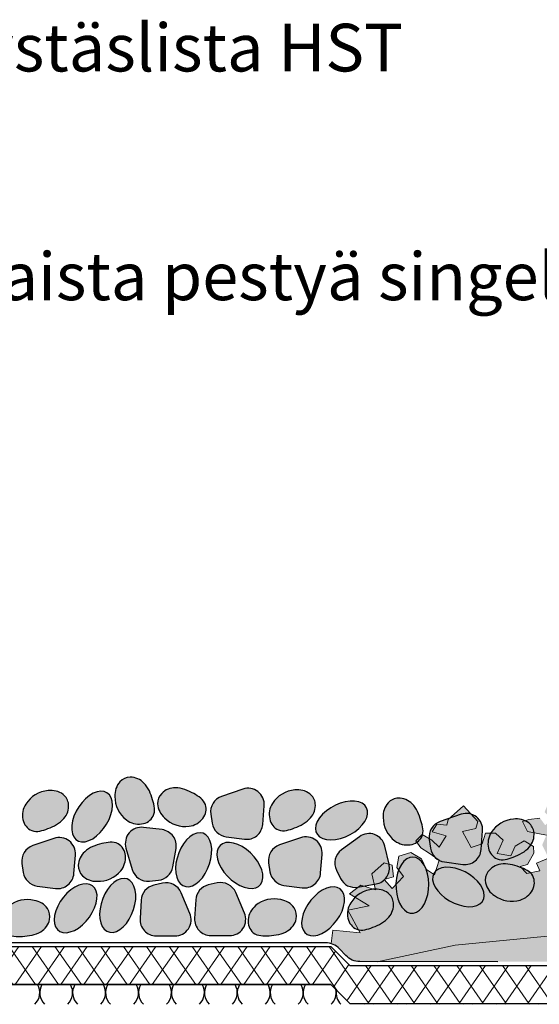
# Model space of a CAD drawing. Units: millimetres. Extents: x 0 to 1050, y 0 to 1485.
# Drawn here: x 443 to 579, y 816 to 1074 of the extents above; entities that cross this region are included whole.
import ezdxf

# ---------------------------------------------------------------- set-up
doc = ezdxf.new("R2010")
doc.units = ezdxf.units.MM
doc.header["$LTSCALE"] = 10
doc.header["$MEASUREMENT"] = 0
for name, color, linetype in [('KERABIT', 7, 'Continuous'), ('KERABIT_MAKSARUOHO', 7, 'Continuous'), ('KERABIT_SINGELI', 7, 'Continuous'), ('KERABIT_SUODATINKANGAS', 7, 'Continuous'), ('KERABIT_VTFILT', 7, 'Continuous'), ('KERABIT_XERO', 7, 'Continuous')]:
    doc.layers.add(name, color=color, linetype=linetype)
doc.styles.add('GENERATED_STYLE_1', font='arial.ttf')

# ---------------------------------------------------------------- blocks, each defined once
blk = doc.blocks.new('*X0')
at = {"layer": 'KERABIT_XERO', "linetype": 'Continuous'}
for centre, start_param, end_param in [((5344.73, -6605.89), 5.497787, 6.805251), ((5353.38, -6605.89), 2.619527, 3.926991), ((5353.38, -6605.89), 5.497787, 6.805251), ((5362.02, -6605.89), 2.619527, 3.926991), ((5362.02, -6605.89), 5.497787, 6.805251), ((5370.66, -6605.89), 2.619527, 3.926991), ((5370.66, -6605.89), 5.497787, 6.805251), ((5379.31, -6605.89), 2.619527, 3.926991), ((5379.31, -6605.89), 5.497787, 6.805251), ((5387.95, -6605.89), 2.619527, 3.926991), ((5387.95, -6605.89), 5.497787, 6.805251), ((5396.6, -6605.89), 2.619527, 3.926991), ((5396.6, -6605.89), 5.497787, 6.805251), ((5405.24, -6605.89), 2.619527, 3.926991), ((5405.24, -6605.89), 5.497787, 6.805251), ((5413.88, -6605.89), 2.619527, 3.926991), ((5413.88, -6605.89), 5.497787, 6.805251), ((5422.53, -6605.89), 2.619527, 3.926991), ((5422.53, -6605.89), 5.497787, 6.480736), ((5431.17, -6605.89), 2.977643, 3.926991), ((5431.17, -6605.89), 5.497787, 5.55568), ((5439.81, -6605.89), 3.869098, 3.926991), ((5439.81, -6605.89), 5.497787, 5.55568), ((5448.46, -6605.89), 3.869098, 3.926991), ((5448.46, -6605.89), 5.497787, 5.55568), ((5457.1, -6605.89), 3.869098, 3.926991), ((5457.1, -6605.89), 5.497787, 5.55568), ((5465.75, -6605.89), 3.869098, 3.926991), ((5465.75, -6605.89), 5.497787, 5.55568), ((5474.39, -6605.89), 3.869098, 3.926991), ((5474.39, -6605.89), 5.497787, 5.55568), ((5483.03, -6605.89), 3.869098, 3.926991)]:
    blk.add_ellipse(centre, major_axis=(4.32, 0), ratio=0.994159, start_param=start_param, end_param=end_param, dxfattribs=at)

msp = doc.modelspace()

# ---------------------------------------------------------------- hatches: boundary and pattern name
at = {"layer": 'KERABIT_MAKSARUOHO', "linetype": 'Continuous', "lineweight": 0, "true_color": 0x8da352}
msp.add_hatch(color=65, dxfattribs=at).paths.add_polyline_path([(524.71, 835.5), (524.28, 831.98, -0.131178), (526.48, 830.62), (528.16, 828.84, 0.205605), (531.78, 827.26), (536.38, 827.25), (556.8, 831.62), (593.05, 834.97), (596.31, 834.06), (598.3, 830.37), (598.72, 833.13), (601.54, 835.96), (605.56, 836.35), (607.58, 834.78), (608.62, 829.39), (609.42, 831.96), (610.93, 835.41), (615.27, 837.02), (619.56, 834.54), (620.5, 830.44), (621.4, 834.55), (624.04, 838.96), (627.15, 837.08), (628.25, 830.27), (628.43, 836.18), (629.78, 837.67), (633.03, 834.79), (635.03, 829.26), (635.07, 832.36), (637.27, 836.69), (640.26, 836.81), (642.93, 834.86), (645.17, 831.84), (644.83, 834.29), (645.55, 839.13), (648.25, 835.48), (649.38, 829.79), (649.57, 833.87), (652, 839.72), (654.54, 838.77), (656.04, 828.94), (656.74, 839.29), (659.16, 840.35), (660.97, 833.57), (660.56, 839.29), (660.82, 842.92), (663.48, 841.82), (665.03, 839.89), (666.33, 830.65), (666.8, 842.31), (669.03, 843.96), (671.07, 840.09), (672.12, 838.95), (673.12, 829.23), (673.84, 841.64), (676.83, 843.07), (678, 841.59), (680.37, 828.47), (680.98, 839.36), (682.07, 835.73), (683.33, 841.45), (687.67, 839.17), (688.71, 832.5), (689.27, 838.93), (691.25, 842.7), (692.99, 842.04), (695.67, 830.07), (695.48, 839.63), (696.58, 847), (700.42, 842.76), (702.04, 829.12), (702.04, 846.79), (704.26, 842.59), (705.38, 835.09), (706.81, 844.65), (709.17, 848.16), (711.13, 843.6), (711.78, 830.27), (713.72, 843.21), (714.67, 845.05), (714.67, 869.03), (712.82, 870.12), (713.64, 873.92), (711.97, 876.14), (714.61, 876.26), (714.67, 876.61), (714.67, 879.1), (714.31, 880.15), (712.75, 879.77), (711.66, 878.78), (709.62, 879.81), (711, 882.14), (709.78, 883.78), (707.76, 884.69), (706.25, 883.48), (705.47, 880.46), (702, 880.68), (699.95, 882.86), (697.51, 881.93), (697.61, 879.01), (699.88, 877.11), (702.78, 877.33), (702.7, 874.77), (699.02, 874.72), (698.19, 872.07), (698.84, 870.87), (702.04, 870.74), (703.97, 872.76), (704.47, 869.63), (703.04, 867.68), (698.74, 869.58), (697, 868.1), (695.25, 869.93), (696.32, 872.74), (695.01, 875.13), (692.97, 875.14), (691.34, 872.78), (689.68, 876.02), (691.48, 878.02), (688.96, 879.88), (685.81, 879.63), (683.42, 877.18), (684.59, 874.9), (686.69, 874.39), (685.25, 872.56), (682.73, 874.42), (680.99, 874.09), (679.29, 872.35), (678.79, 870.13), (680.96, 868.98), (683.28, 866.71), (679.42, 868.03), (679.97, 865.55), (677.62, 864.74), (674.95, 863.17), (675.87, 861.63), (674.08, 859.76), (672.2, 863.21), (674.45, 867.33), (670.08, 870.11), (670, 867.72), (665.49, 868.64), (666.95, 871.76), (669.95, 874.32), (667.43, 876.95), (664.27, 874.19), (663.55, 870.98), (660.35, 871.7), (660.09, 873.87), (662.04, 875.94), (660.96, 877.28), (657.16, 879.91), (654.05, 876.82), (653.78, 872.93), (657.06, 870.02), (655.74, 867.29), (653.85, 866.15), (654.22, 863.07), (656.8, 863.01), (655.29, 860.26), (651.71, 862.59), (652.86, 865.3), (651.6, 868.08), (648.28, 868.23), (645.99, 865.94), (645.43, 862.94), (643.63, 861.07), (641.57, 864.49), (643.66, 866.95), (645.46, 868.81), (646.31, 870.94), (644.32, 872.17), (642.19, 870.07), (640.8, 867.89), (638.3, 870.34), (641.57, 872.2), (639.9, 873.84), (637.43, 872.99), (636.72, 874.38), (632.01, 876.9), (629.29, 872.02), (630.23, 870.29), (633.89, 870.37), (632.6, 865.81), (629.64, 866), (628.05, 868.57), (625.56, 867.9), (623.99, 865.69), (626.37, 862.67), (623.06, 861.18), (621.33, 863.36), (618.68, 864.2), (616.63, 862.17), (616.97, 860.43), (619.31, 857.9), (621.35, 857.89), (620.08, 855.7), (617.39, 855.57), (616.86, 857.46), (614.37, 857.69), (614.32, 860.24), (610.89, 858.04), (612.6, 860.8), (614.45, 862.42), (613.44, 864.47), (611.37, 865.75), (609.6, 865.66), (607.59, 863.26), (605.76, 864.69), (607.68, 865.69), (608.27, 868.18), (605.38, 870), (602.25, 869.5), (600.25, 867.09), (602.47, 865.57), (601.62, 862.03), (599.48, 863.94), (597.5, 863.45), (596.79, 860.82), (598.49, 858.34), (597.22, 856.15), (595.19, 857.18), (591.45, 854.31), (589.61, 855.88), (589.36, 859.03), (591.7, 857.53), (594.79, 858.41), (595.14, 859.72), (593.71, 862.1), (590.11, 861.29), (589.43, 863.76), (592.3, 864.23), (594.06, 866.61), (593.46, 869.47), (590.87, 869.79), (589.4, 867.2), (586.08, 866.16), (584.6, 868.92), (582.85, 869.73), (581.1, 868.37), (580.31, 866.49), (582.2, 864.55), (580.46, 863.07), (579.09, 864.94), (576.2, 864.59), (574.48, 864.01), (575.82, 861.36), (580.78, 860.43), (579.68, 857.87), (581.37, 854.38), (578.21, 853.11), (579.1, 851.05), (575.61, 850.37), (573.86, 852.2), (575.84, 852.7), (577.52, 855.7), (577.43, 857.48), (574.96, 858.97), (572.58, 857.52), (571.42, 854.99), (567.85, 855.66), (569.45, 859.16), (567.4, 860.93), (564.82, 860.99), (563.88, 858.13), (561.05, 857.24), (558.72, 861.36), (562.3, 862.16), (562.81, 864.05), (559.01, 868.16), (555.03, 864.59), (554.66, 863.08), (552.06, 863.32), (550.83, 861.34), (554.44, 860.3), (552.6, 857.33), (550.73, 859.12), (548.16, 860.65), (546.53, 858.98), (547.85, 857.12), (550.04, 855.73), (552.65, 853.84), (551.45, 850.03), (549.27, 851.42), (548.02, 854.21), (545.24, 855.89), (542.05, 854.96), (541.49, 851.96), (543.25, 849.6), (540.31, 846.49), (538.2, 848.81), (540.69, 849.48), (540.32, 852.55), (538.22, 853.22), (534.92, 850.33), (535.88, 846.06), (532.09, 847.33), (529.14, 845.08), (534.3, 841.86), (528.65, 840.74), (531.9, 834.86)])
at = {"layer": 'KERABIT_MAKSARUOHO', "linetype": 'Continuous', "lineweight": 0, "true_color": 0xa88e7a}
msp.add_hatch(color=252, dxfattribs=at).paths.add_polyline_path([(556.8, 831.62), (536.38, 827.25), (714.53, 827.25), (714.67, 828.17), (714.67, 851.79), (713.72, 843.21), (711.78, 830.27), (711.13, 843.6), (709.17, 848.16), (706.81, 844.65), (705.38, 835.09), (704.26, 842.59), (702.04, 846.79), (702.04, 829.12), (700.42, 842.76), (696.58, 847), (695.48, 839.63), (695.67, 830.07), (692.99, 842.04), (691.25, 842.7), (689.27, 838.93), (688.71, 832.5), (687.67, 839.17), (683.33, 841.45), (682.07, 835.73), (680.98, 839.36), (680.37, 828.47), (678, 841.59), (676.83, 843.07), (673.84, 841.64), (673.12, 829.23), (672.12, 838.95), (671.07, 840.09), (669.03, 843.96), (666.8, 842.31), (666.33, 830.65), (665.03, 839.89), (663.48, 841.82), (660.82, 842.92), (660.56, 839.29), (660.97, 833.57), (659.16, 840.35), (656.74, 839.29), (656.04, 828.94), (654.54, 838.77), (652, 839.72), (649.57, 833.87), (649.38, 829.79), (648.25, 835.48), (645.55, 839.13), (644.83, 834.29), (645.17, 831.84), (642.93, 834.86), (640.26, 836.81), (637.27, 836.69), (635.07, 832.36), (635.03, 829.26), (633.03, 834.79), (629.78, 837.67), (628.43, 836.18), (628.25, 830.27), (627.15, 837.08), (624.04, 838.96), (621.4, 834.55), (620.5, 830.44), (619.56, 834.54), (615.27, 837.02), (610.93, 835.41), (609.42, 831.96), (608.62, 829.39), (607.58, 834.78), (605.56, 836.35), (601.54, 835.96), (598.72, 833.13), (598.3, 830.37), (596.31, 834.06), (593.05, 834.97)])
at = {"layer": 'KERABIT_SINGELI', "linetype": 'Continuous', "lineweight": 0}
for points in [[(470.54, 864.44, 0.197139), (474.53, 863.39, 0.246848), (477.59, 865.45, 0.136524), (477.91, 867.53, 0.048071), (477.43, 869.68, 0.040153), (476.56, 872.06, 0.086565), (475.15, 874.11, 0.205934), (471.53, 875.65, 0.194162), (468.84, 874.46, 0.19731), (467.52, 870.6, 0.236697)], [(452.21, 863.22, 0.086565), (454.13, 864.81, 0.205934), (455.36, 868.54, 0.194162), (453.95, 871.12, 0.19731), (449.99, 872.11, 0.236697), (444.11, 868.58, 0.197139), (443.39, 864.51, 0.246848), (445.71, 861.64, 0.136524), (447.8, 861.5, 0.048071), (449.91, 862.15, 0.040153)], [(466.46, 865.83), (466.76, 867.08), (466.87, 868.26), (466.78, 869.34), (466.51, 870.27), (466.06, 871.02), (465.44, 871.57), (464.68, 871.89), (463.8, 871.98), (462.84, 871.82), (461.84, 871.43), (460.82, 870.82), (459.83, 870.01), (458.89, 869.03), (458.06, 867.91), (457.34, 866.71), (456.78, 865.45), (456.39, 864.19), (456.18, 862.97), (456.17, 861.83), (456.35, 860.82), (456.71, 859.98), (457.25, 859.33), (457.94, 858.89), (458.76, 858.69), (459.68, 858.72), (460.67, 859), (461.69, 859.5), (462.7, 860.22), (463.67, 861.12), (464.56, 862.17), (465.34, 863.33), (465.98, 864.57)], [(487.02, 862.77, 0.197139), (490.59, 864.84, 0.246848), (491.3, 868.46, 0.136524), (490.05, 870.15, 0.048071), (488.2, 871.34, 0.040153), (485.89, 872.41, 0.086565), (483.45, 872.86, 0.205934), (479.8, 871.39, 0.194162), (478.74, 868.65, 0.19731), (480.53, 864.99, 0.236697)], [(501.53, 859.38, 0.429564), (506.34, 863.27), (506.72, 868.15, 0.53921), (501.09, 872.51), (495.54, 870.62, 0.363202), (492.7, 865.94), (493.06, 863.59, 0.333786), (496.71, 860.01)], [(516.96, 863.4, 0.086565), (518.89, 864.98, 0.205934), (520.12, 868.72, 0.194162), (518.71, 871.29, 0.19731), (514.75, 872.29, 0.236697), (508.87, 868.76, 0.197139), (508.15, 864.69, 0.246848), (510.46, 861.82, 0.136524), (512.56, 861.68, 0.048071), (514.66, 862.33, 0.040153)], [(530.47, 861.35), (531.53, 862.19), (532.43, 863.11), (533.13, 864.06), (533.61, 865.03), (533.86, 865.97), (533.85, 866.85), (533.6, 867.64), (533.12, 868.3), (532.41, 868.82), (531.51, 869.18), (530.44, 869.36), (529.25, 869.36), (527.98, 869.17), (526.68, 868.81), (525.39, 868.29), (524.16, 867.62), (523.03, 866.83), (522.05, 865.95), (521.24, 865.01), (520.65, 864.04), (520.28, 863.08), (520.16, 862.17), (520.29, 861.33), (520.66, 860.6), (521.26, 860.01), (522.07, 859.56), (523.06, 859.29), (524.19, 859.2), (525.42, 859.3), (526.71, 859.57), (528.02, 860.02), (529.28, 860.62)], [(541.03, 858.93, 0.197139), (545.03, 857.92, 0.246848), (548.06, 860.02, 0.136524), (548.36, 862.09, 0.048071), (547.86, 864.24, 0.040153), (546.96, 866.61, 0.086565), (545.53, 868.65, 0.205934), (541.89, 870.15, 0.194162), (539.22, 868.93, 0.19731), (537.94, 865.06, 0.236697)], [(552.86, 864.01, 0.363202), (550.02, 859.34), (550.38, 856.99, 0.333786), (554.04, 853.41), (558.85, 852.77, 0.429564), (563.66, 856.66), (564.04, 861.54, 0.53921), (558.42, 865.91)], [(566.29, 861.13, 0.197139), (565.57, 857.06, 0.246848), (567.88, 854.19, 0.136524), (569.98, 854.05, 0.048071), (572.08, 854.7, 0.040153), (574.38, 855.77, 0.086565), (576.31, 857.35, 0.205934), (577.54, 861.09, 0.194162), (576.13, 863.67, 0.19731), (572.17, 864.66, 0.236697)], [(475.05, 862.49, 0.53921), (470.42, 857.07), (472.06, 851.43, 0.363202), (476.6, 848.38), (478.96, 848.63, 0.333786), (482.71, 852.12), (483.57, 856.9, 0.429564), (479.9, 861.88)], [(492.36, 852.88), (492.72, 854.23), (492.91, 855.56), (492.94, 856.85), (492.79, 858.03), (492.47, 859.06), (492, 859.91), (491.4, 860.54), (490.67, 860.94), (489.86, 861.09), (488.99, 860.98), (488.09, 860.62), (487.19, 860.02), (486.33, 859.2), (485.54, 858.2), (484.84, 857.04), (484.26, 855.77), (483.83, 854.44), (483.55, 853.09), (483.44, 851.77), (483.51, 850.54), (483.74, 849.42), (484.13, 848.48), (484.67, 847.73), (485.34, 847.21), (486.11, 846.94), (486.96, 846.92), (487.85, 847.15), (488.75, 847.64), (489.63, 848.35), (490.47, 849.27), (491.22, 850.35), (491.85, 851.57)], [(526.96, 856.55, 0.363202), (525.66, 851.24), (526.71, 849.11, 0.333786), (531.28, 846.79), (536.06, 847.64, 0.429564), (539.47, 852.79), (538.37, 857.56, 0.53921), (531.69, 860.03)], [(457.14, 855.23, 0.53921), (451.52, 859.6), (445.96, 857.7, 0.363202), (443.12, 853.02), (443.48, 850.67, 0.333786), (447.14, 847.09), (451.95, 846.46, 0.429564), (456.76, 850.35)], [(469.07, 851.11, 0.197139), (470.28, 855.06, 0.246848), (468.34, 858.2, 0.136524), (466.28, 858.59, 0.048071), (464.11, 858.21, 0.040153), (461.7, 857.43, 0.086565), (459.59, 856.1, 0.205934), (457.91, 852.54, 0.194162), (458.99, 849.81, 0.19731), (462.8, 848.33, 0.236697)], [(503.13, 855.78), (502.07, 856.68), (500.94, 857.43), (499.8, 858), (498.67, 858.37), (497.6, 858.53), (496.63, 858.47), (495.8, 858.2), (495.13, 857.72), (494.64, 857.05), (494.37, 856.21), (494.31, 855.24), (494.46, 854.17), (494.83, 853.04), (495.4, 851.9), (496.15, 850.77), (497.05, 849.7), (498.06, 848.74), (499.16, 847.91), (500.31, 847.25), (501.45, 846.77), (502.55, 846.51), (503.58, 846.46), (504.48, 846.62), (505.24, 847), (505.82, 847.58), (506.2, 848.34), (506.37, 849.24), (506.32, 850.27), (506.06, 851.37), (505.58, 852.52), (504.92, 853.66), (504.1, 854.76)], [(521.9, 855.4, 0.53921), (516.27, 859.77), (510.71, 857.88, 0.363202), (507.88, 853.2), (508.23, 850.85, 0.333786), (511.89, 847.27), (516.71, 846.63, 0.429564), (521.51, 850.53)], [(549.81, 848.99), (549.57, 850.32), (549.18, 851.54), (548.67, 852.61), (548.04, 853.49), (547.33, 854.15), (546.55, 854.56), (545.74, 854.71), (544.92, 854.59), (544.13, 854.21), (543.39, 853.58), (542.73, 852.72), (542.17, 851.67), (541.74, 850.47), (541.45, 849.15), (541.3, 847.76), (541.31, 846.36), (541.48, 844.99), (541.8, 843.71), (542.25, 842.56), (542.82, 841.58), (543.5, 840.81), (544.25, 840.27), (545.05, 839.99), (545.86, 839.97), (546.67, 840.22), (547.44, 840.73), (548.14, 841.48), (548.76, 842.43), (549.25, 843.57), (549.62, 844.84), (549.84, 846.19), (549.9, 847.6)], [(573.92, 843.43, 0.197139), (577.11, 846.05, 0.246848), (577.23, 849.73, 0.136524), (575.73, 851.2, 0.048071), (573.71, 852.08, 0.040153), (571.27, 852.77, 0.086565), (568.78, 852.82, 0.205934), (565.41, 850.79, 0.194162), (564.8, 847.92, 0.19731), (567.16, 844.58, 0.236697)], [(558.15, 851.35), (556.86, 851.75), (555.6, 851.97), (554.41, 852), (553.34, 851.85), (552.43, 851.52), (551.71, 851.02), (551.2, 850.37), (550.93, 849.59), (550.9, 848.71), (551.12, 847.76), (551.57, 846.78), (552.25, 845.8), (553.12, 844.86), (554.16, 844), (555.32, 843.23), (556.57, 842.6), (557.86, 842.12), (559.15, 841.81), (560.38, 841.68), (561.51, 841.74), (562.51, 841.98), (563.33, 842.4), (563.95, 842.98), (564.34, 843.7), (564.49, 844.53), (564.39, 845.45), (564.05, 846.41), (563.48, 847.4), (562.71, 848.36), (561.75, 849.27), (560.64, 850.09), (559.43, 850.79)], [(461.59, 840.12), (462.18, 841.34), (462.59, 842.56), (462.8, 843.72), (462.82, 844.8), (462.63, 845.76), (462.24, 846.55), (461.68, 847.15), (460.95, 847.53), (460.08, 847.69), (459.11, 847.62), (458.08, 847.32), (457.01, 846.8), (455.95, 846.08), (454.93, 845.19), (454, 844.16), (453.18, 843.02), (452.51, 841.82), (452, 840.59), (451.69, 839.4), (451.58, 838.27), (451.66, 837.25), (451.95, 836.37), (452.43, 835.67), (453.08, 835.18), (453.88, 834.9), (454.8, 834.86), (455.81, 835.04), (456.87, 835.46), (457.94, 836.08), (458.98, 836.89), (459.96, 837.86), (460.84, 838.95)], [(472.97, 843.58), (472.99, 844.86), (472.85, 846.04), (472.53, 847.08), (472.06, 847.93), (471.46, 848.56), (470.73, 848.96), (469.92, 849.11), (469.05, 849), (468.15, 848.64), (467.25, 848.04), (466.39, 847.22), (465.59, 846.21), (464.9, 845.06), (464.32, 843.79), (463.89, 842.45), (463.61, 841.1), (463.5, 839.79), (463.56, 838.55), (463.8, 837.44), (464.19, 836.5), (464.73, 835.75), (465.4, 835.23), (466.17, 834.95), (467.02, 834.93), (467.91, 835.17), (468.81, 835.65), (469.69, 836.37), (470.52, 837.28), (471.27, 838.37), (471.91, 839.59), (472.42, 840.9), (472.78, 842.24)], [(474.12, 838.54, 0.429564), (478.35, 834.03), (483.24, 834, 0.53921), (487.19, 839.93), (484.9, 845.33, 0.363202), (480.03, 847.83), (477.72, 847.3, 0.333786), (474.41, 843.39)], [(499.23, 845.41, 0.363202), (494.36, 847.9), (492.04, 847.37, 0.333786), (488.73, 843.47), (488.45, 838.62, 0.429564), (492.68, 834.11), (497.57, 834.08, 0.53921), (501.52, 840)], [(527.54, 841.75), (527.76, 842.92), (527.77, 844), (527.58, 844.95), (527.19, 845.74), (526.63, 846.34), (525.9, 846.73), (525.03, 846.89), (524.06, 846.82), (523.03, 846.52), (521.96, 846), (520.9, 845.28), (519.88, 844.39), (518.95, 843.35), (518.13, 842.21), (517.46, 841.01), (516.96, 839.79), (516.64, 838.59), (516.53, 837.46), (516.62, 836.44), (516.9, 835.57), (517.38, 834.87), (518.03, 834.37), (518.84, 834.1), (519.76, 834.05), (520.76, 834.24), (521.82, 834.65), (522.89, 835.27), (523.93, 836.08), (524.91, 837.05), (525.79, 838.14), (526.54, 839.32), (527.13, 840.54)], [(529.41, 842.7, 0.197139), (528.69, 838.64, 0.246848), (531.01, 835.76, 0.136524), (533.1, 835.62, 0.048071), (535.21, 836.27, 0.040153), (537.51, 837.34, 0.086565), (539.43, 838.93, 0.205934), (540.66, 842.66, 0.194162), (539.25, 845.24, 0.19731), (535.29, 846.23, 0.236697)], [(439.68, 841.78, 0.197139), (437.76, 838.12, 0.246848), (439.08, 834.68, 0.136524), (441.03, 833.91, 0.048071), (443.24, 833.89, 0.040153), (445.76, 834.2, 0.086565), (448.07, 835.12, 0.205934), (450.38, 838.3, 0.194162), (449.83, 841.19, 0.19731), (446.36, 843.34, 0.236697)], [(515.14, 838.48, 0.194162), (514.58, 841.37, 0.19731), (511.11, 843.52, 0.236697), (504.44, 841.95, 0.197139), (502.51, 838.3, 0.246848), (503.84, 834.85, 0.136524), (505.79, 834.08, 0.048071), (508, 834.06, 0.040153), (510.51, 834.38, 0.086565), (512.83, 835.3, 0.205934)]]:
    msp.add_hatch(color=254, dxfattribs=at).paths.add_polyline_path(points)
at = {"layer": 'KERABIT_VTFILT', "linetype": 'Continuous', "lineweight": 0}
h = msp.add_hatch(dxfattribs=at)
h.set_pattern_fill('ERISTE', color=252, style=0, pattern_type=2)
h.set_pattern_definition([(124.715, (267.027, 820.796), (1.5, 6.49519), []), (235.285, (267.027, 820.796), (-1.5, 6.49519), [])])
h.paths.add_polyline_path([(216.89, 831.25), (216.89, 821.25), (373.22, 821.25), (524.19, 821.25), (529.19, 816.25), (913.67, 816.25), (913.67, 826.25), (529.19, 826.25), (524.19, 831.25)])

# ---------------------------------------------------------------- linework, layer by layer
at = {"layer": 'KERABIT_MAKSARUOHO', "color": 65, "linetype": 'Continuous', "lineweight": 13, "flags": 128}
for points in [[(581.37, 854.38), (578.21, 853.11), (579.1, 851.05), (575.61, 850.37), (573.86, 852.2), (575.84, 852.7), (577.52, 855.7), (577.43, 857.48), (574.96, 858.97), (572.58, 857.52), (571.42, 854.99), (567.85, 855.66), (569.45, 859.16), (567.4, 860.93), (564.82, 860.99), (563.88, 858.13), (561.05, 857.24), (558.72, 861.36), (562.3, 862.16), (562.81, 864.05), (559.01, 868.16), (555.03, 864.59), (554.66, 863.08), (552.06, 863.32), (550.83, 861.34), (554.44, 860.3), (552.6, 857.33), (550.73, 859.12), (548.16, 860.65), (546.53, 858.98), (547.85, 857.12), (550.04, 855.73), (552.65, 853.84), (551.45, 850.03), (549.27, 851.42), (548.02, 854.21), (545.24, 855.89), (542.05, 854.96), (541.49, 851.96), (543.25, 849.6), (540.31, 846.49), (538.2, 848.81), (540.69, 849.48), (540.32, 852.55), (538.22, 853.22), (534.92, 850.33), (535.88, 846.06), (532.09, 847.33), (529.14, 845.08), (534.3, 841.86), (528.65, 840.74), (531.9, 834.86), (524.71, 835.5), (524.28, 831.98)], [(579.09, 864.94), (576.2, 864.59), (574.48, 864.01), (575.82, 861.36), (580.78, 860.43)], [(583.76, 834.24), (556.8, 831.62), (536.38, 827.25)]]:
    msp.add_lwpolyline(points, dxfattribs=at)
at = {"layer": 'KERABIT_SINGELI', "linetype": 'Continuous', "flags": 128}
for points in [[(467.52, 870.6, 0.236697), (470.54, 864.44, 0.197139), (474.53, 863.39, 0.246848), (477.59, 865.45, 0.136524), (477.91, 867.53, 0.048071), (477.43, 869.68, 0.040153), (476.56, 872.06, 0.086565), (475.15, 874.11, 0.205934), (471.53, 875.65, 0.194162), (468.84, 874.46, 0.19731)], [(449.99, 872.11, 0.236697), (444.11, 868.58, 0.197139), (443.39, 864.51, 0.246848), (445.71, 861.64, 0.136524), (447.8, 861.5, 0.048071), (449.91, 862.15, 0.040153), (452.21, 863.22, 0.086565), (454.13, 864.81, 0.205934), (455.36, 868.54, 0.194162), (453.95, 871.12, 0.19731)], [(480.53, 864.99, 0.236697), (487.02, 862.77, 0.197139), (490.59, 864.84, 0.246848), (491.3, 868.46, 0.136524), (490.05, 870.15, 0.048071), (488.2, 871.34, 0.040153), (485.89, 872.41, 0.086565), (483.45, 872.86, 0.205934), (479.8, 871.39, 0.194162), (478.74, 868.65, 0.19731)], [(506.34, 863.27), (506.72, 868.15, 0.53921), (501.09, 872.51), (495.54, 870.62, 0.363202), (492.7, 865.94), (493.06, 863.59, 0.333786), (496.71, 860.01), (501.53, 859.38, 0.429564)], [(514.75, 872.29, 0.236697), (508.87, 868.76, 0.197139), (508.15, 864.69, 0.246848), (510.46, 861.82, 0.136524), (512.56, 861.68, 0.048071), (514.66, 862.33, 0.040153), (516.96, 863.4, 0.086565), (518.89, 864.98, 0.205934), (520.12, 868.72, 0.194162), (518.71, 871.29, 0.19731)], [(537.94, 865.06, 0.236697), (541.03, 858.93, 0.197139), (545.03, 857.92, 0.246848), (548.06, 860.02, 0.136524), (548.36, 862.09, 0.048071), (547.86, 864.24, 0.040153), (546.96, 866.61, 0.086565), (545.53, 868.65, 0.205934), (541.89, 870.15, 0.194162), (539.22, 868.93, 0.19731)], [(563.66, 856.66), (564.04, 861.54, 0.53921), (558.42, 865.91), (552.86, 864.01, 0.363202), (550.02, 859.34), (550.38, 856.99, 0.333786), (554.04, 853.41), (558.85, 852.77, 0.429564)], [(572.17, 864.66, 0.236697), (566.29, 861.13, 0.197139), (565.57, 857.06, 0.246848), (567.88, 854.19, 0.136524), (569.98, 854.05, 0.048071), (572.08, 854.7, 0.040153), (574.38, 855.77, 0.086565), (576.31, 857.35, 0.205934), (577.54, 861.09, 0.194162), (576.13, 863.67, 0.19731)], [(482.71, 852.12), (483.57, 856.9, 0.429564), (479.9, 861.88), (475.05, 862.49, 0.53921), (470.42, 857.07), (472.06, 851.43, 0.363202), (476.6, 848.38), (478.96, 848.63, 0.333786)], [(531.28, 846.79), (536.06, 847.64, 0.429564), (539.47, 852.79), (538.37, 857.56, 0.53921), (531.69, 860.03), (526.96, 856.55, 0.363202), (525.66, 851.24), (526.71, 849.11, 0.333786)], [(456.76, 850.35), (457.14, 855.23, 0.53921), (451.52, 859.6), (445.96, 857.7, 0.363202), (443.12, 853.02), (443.48, 850.67, 0.333786), (447.14, 847.09), (451.95, 846.46, 0.429564)], [(462.8, 848.33, 0.236697), (469.07, 851.11, 0.197139), (470.28, 855.06, 0.246848), (468.34, 858.2, 0.136524), (466.28, 858.59, 0.048071), (464.11, 858.21, 0.040153), (461.7, 857.43, 0.086565), (459.59, 856.1, 0.205934), (457.91, 852.54, 0.194162), (458.99, 849.81, 0.19731)], [(521.51, 850.53), (521.9, 855.4, 0.53921), (516.27, 859.77), (510.71, 857.88, 0.363202), (507.88, 853.2), (508.23, 850.85, 0.333786), (511.89, 847.27), (516.71, 846.63, 0.429564)], [(567.16, 844.58, 0.236697), (573.92, 843.43, 0.197139), (577.11, 846.05, 0.246848), (577.23, 849.73, 0.136524), (575.73, 851.2, 0.048071), (573.71, 852.08, 0.040153), (571.27, 852.77, 0.086565), (568.78, 852.82, 0.205934), (565.41, 850.79, 0.194162), (564.8, 847.92, 0.19731)], [(487.19, 839.93), (484.9, 845.33, 0.363202), (480.03, 847.83), (477.72, 847.3, 0.333786), (474.41, 843.39), (474.12, 838.54, 0.429564), (478.35, 834.03), (483.24, 834, 0.53921)], [(488.73, 843.47), (488.45, 838.62, 0.429564), (492.68, 834.11), (497.57, 834.08, 0.53921), (501.52, 840), (499.23, 845.41, 0.363202), (494.36, 847.9), (492.04, 847.37, 0.333786)], [(535.29, 846.23, 0.236697), (529.41, 842.7, 0.197139), (528.69, 838.64, 0.246848), (531.01, 835.76, 0.136524), (533.1, 835.62, 0.048071), (535.21, 836.27, 0.040153), (537.51, 837.34, 0.086565), (539.43, 838.93, 0.205934), (540.66, 842.66, 0.194162), (539.25, 845.24, 0.19731)], [(446.36, 843.34, 0.236697), (439.68, 841.78, 0.197139), (437.76, 838.12, 0.246848), (439.08, 834.68, 0.136524), (441.03, 833.91, 0.048071), (443.24, 833.89, 0.040153), (445.76, 834.2, 0.086565), (448.07, 835.12, 0.205934), (450.38, 838.3, 0.194162), (449.83, 841.19, 0.19731)], [(511.11, 843.52, 0.236697), (504.44, 841.95, 0.197139), (502.51, 838.3, 0.246848), (503.84, 834.85, 0.136524), (505.79, 834.08, 0.048071), (508, 834.06, 0.040153), (510.51, 834.38, 0.086565), (512.83, 835.3, 0.205934), (515.14, 838.48, 0.194162), (514.58, 841.37, 0.19731)]]:
    msp.add_lwpolyline(points, format="xyb", close=True, dxfattribs=at)
for points in [[(464.56, 862.17), (465.34, 863.33), (465.98, 864.57), (466.46, 865.83), (466.76, 867.08), (466.87, 868.26), (466.78, 869.34), (466.51, 870.27), (466.06, 871.02), (465.44, 871.57), (464.68, 871.89), (463.8, 871.98), (462.84, 871.82), (461.84, 871.43), (460.82, 870.82), (459.83, 870.01), (458.89, 869.03), (458.06, 867.91), (457.34, 866.71), (456.78, 865.45), (456.39, 864.19), (456.18, 862.97), (456.17, 861.83), (456.35, 860.82), (456.71, 859.98), (457.25, 859.33), (457.94, 858.89), (458.76, 858.69), (459.68, 858.72), (460.67, 859), (461.69, 859.5), (462.7, 860.22), (463.67, 861.12)], [(528.02, 860.02), (529.28, 860.62), (530.47, 861.35), (531.53, 862.19), (532.43, 863.11), (533.13, 864.06), (533.61, 865.03), (533.86, 865.97), (533.85, 866.85), (533.6, 867.64), (533.12, 868.3), (532.41, 868.82), (531.51, 869.18), (530.44, 869.36), (529.25, 869.36), (527.98, 869.17), (526.68, 868.81), (525.39, 868.29), (524.16, 867.62), (523.03, 866.83), (522.05, 865.95), (521.24, 865.01), (520.65, 864.04), (520.28, 863.08), (520.16, 862.17), (520.29, 861.33), (520.66, 860.6), (521.26, 860.01), (522.07, 859.56), (523.06, 859.29), (524.19, 859.2), (525.42, 859.3), (526.71, 859.57)], [(491.85, 851.57), (492.36, 852.88), (492.72, 854.23), (492.91, 855.56), (492.94, 856.85), (492.79, 858.03), (492.47, 859.06), (492, 859.91), (491.4, 860.54), (490.67, 860.94), (489.86, 861.09), (488.99, 860.98), (488.09, 860.62), (487.19, 860.02), (486.33, 859.2), (485.54, 858.2), (484.84, 857.04), (484.26, 855.77), (483.83, 854.44), (483.55, 853.09), (483.44, 851.77), (483.51, 850.54), (483.74, 849.42), (484.13, 848.48), (484.67, 847.73), (485.34, 847.21), (486.11, 846.94), (486.96, 846.92), (487.85, 847.15), (488.75, 847.64), (489.63, 848.35), (490.47, 849.27), (491.22, 850.35)], [(504.1, 854.76), (503.13, 855.78), (502.07, 856.68), (500.94, 857.43), (499.8, 858), (498.67, 858.37), (497.6, 858.53), (496.63, 858.47), (495.8, 858.2), (495.13, 857.72), (494.64, 857.05), (494.37, 856.21), (494.31, 855.24), (494.46, 854.17), (494.83, 853.04), (495.4, 851.9), (496.15, 850.77), (497.05, 849.7), (498.06, 848.74), (499.16, 847.91), (500.31, 847.25), (501.45, 846.77), (502.55, 846.51), (503.58, 846.46), (504.48, 846.62), (505.24, 847), (505.82, 847.58), (506.2, 848.34), (506.37, 849.24), (506.32, 850.27), (506.06, 851.37), (505.58, 852.52), (504.92, 853.66)], [(549.84, 846.19), (549.9, 847.6), (549.81, 848.99), (549.57, 850.32), (549.18, 851.54), (548.67, 852.61), (548.04, 853.49), (547.33, 854.15), (546.55, 854.56), (545.74, 854.71), (544.92, 854.59), (544.13, 854.21), (543.39, 853.58), (542.73, 852.72), (542.17, 851.67), (541.74, 850.47), (541.45, 849.15), (541.3, 847.76), (541.31, 846.36), (541.48, 844.99), (541.8, 843.71), (542.25, 842.56), (542.82, 841.58), (543.5, 840.81), (544.25, 840.27), (545.05, 839.99), (545.86, 839.97), (546.67, 840.22), (547.44, 840.73), (548.14, 841.48), (548.76, 842.43), (549.25, 843.57), (549.62, 844.84)], [(560.64, 850.09), (559.43, 850.79), (558.15, 851.35), (556.86, 851.75), (555.6, 851.97), (554.41, 852), (553.34, 851.85), (552.43, 851.52), (551.71, 851.02), (551.2, 850.37), (550.93, 849.59), (550.9, 848.71), (551.12, 847.76), (551.57, 846.78), (552.25, 845.8), (553.12, 844.86), (554.16, 844), (555.32, 843.23), (556.57, 842.6), (557.86, 842.12), (559.15, 841.81), (560.38, 841.68), (561.51, 841.74), (562.51, 841.98), (563.33, 842.4), (563.95, 842.98), (564.34, 843.7), (564.49, 844.53), (564.39, 845.45), (564.05, 846.41), (563.48, 847.4), (562.71, 848.36), (561.75, 849.27)], [(459.96, 837.86), (460.84, 838.95), (461.59, 840.12), (462.18, 841.34), (462.59, 842.56), (462.8, 843.72), (462.82, 844.8), (462.63, 845.76), (462.24, 846.55), (461.68, 847.15), (460.95, 847.53), (460.08, 847.69), (459.11, 847.62), (458.08, 847.32), (457.01, 846.8), (455.95, 846.08), (454.93, 845.19), (454, 844.16), (453.18, 843.02), (452.51, 841.82), (452, 840.59), (451.69, 839.4), (451.58, 838.27), (451.66, 837.25), (451.95, 836.37), (452.43, 835.67), (453.08, 835.18), (453.88, 834.9), (454.8, 834.86), (455.81, 835.04), (456.87, 835.46), (457.94, 836.08), (458.98, 836.89)], [(471.91, 839.59), (472.42, 840.9), (472.78, 842.24), (472.97, 843.58), (472.99, 844.86), (472.85, 846.04), (472.53, 847.08), (472.06, 847.93), (471.46, 848.56), (470.73, 848.96), (469.92, 849.11), (469.05, 849), (468.15, 848.64), (467.25, 848.04), (466.39, 847.22), (465.59, 846.21), (464.9, 845.06), (464.32, 843.79), (463.89, 842.45), (463.61, 841.1), (463.5, 839.79), (463.56, 838.55), (463.8, 837.44), (464.19, 836.5), (464.73, 835.75), (465.4, 835.23), (466.17, 834.95), (467.02, 834.93), (467.91, 835.17), (468.81, 835.65), (469.69, 836.37), (470.52, 837.28), (471.27, 838.37)], [(524.91, 837.05), (525.79, 838.14), (526.54, 839.32), (527.13, 840.54), (527.54, 841.75), (527.76, 842.92), (527.77, 844), (527.58, 844.95), (527.19, 845.74), (526.63, 846.34), (525.9, 846.73), (525.03, 846.89), (524.06, 846.82), (523.03, 846.52), (521.96, 846), (520.9, 845.28), (519.88, 844.39), (518.95, 843.35), (518.13, 842.21), (517.46, 841.01), (516.96, 839.79), (516.64, 838.59), (516.53, 837.46), (516.62, 836.44), (516.9, 835.57), (517.38, 834.87), (518.03, 834.37), (518.84, 834.1), (519.76, 834.05), (520.76, 834.24), (521.82, 834.65), (522.89, 835.27), (523.93, 836.08)]]:
    msp.add_lwpolyline(points, close=True, dxfattribs=at)
at = {"layer": 'KERABIT_SUODATINKANGAS', "color": 1, "linetype": 'Continuous', "lineweight": 25, "flags": 128}
msp.add_lwpolyline([(568.07, 827.25), (531.8, 827.27, -0.206221), (528.16, 828.84), (526.48, 830.62, 0.206353), (522.84, 832.19), (219.67, 832.19, -0.414214), (216.67, 835.19), (216.67, 870.88, -0.414214), (219.67, 873.88), (221.12, 873.88)], format="xyb", dxfattribs=at)
at = {"layer": 'KERABIT_VTFILT', "linetype": 'Continuous', "flags": 128}
for points in [[(524.19, 821.25), (216.89, 821.25), (216.89, 831.25), (524.19, 831.25), (529.19, 826.25), (913.67, 826.25)], [(524.19, 821.25), (529.19, 816.25), (913.67, 816.25)]]:
    msp.add_lwpolyline(points, dxfattribs=at)
at = {"layer": 'KERABIT_XERO', "color": 1}
msp.add_lwpolyline([(216.89, 821.25), (524.19, 821.25), (529.19, 816.25), (913.67, 816.25)], dxfattribs=at)

# ---------------------------------------------------------------- block references
at = {"layer": 'KERABIT_XERO', "linetype": 'Continuous'}
msp.add_blockref('*X0', (-4901.27, 7425), dxfattribs=at)

# ---------------------------------------------------------------- texts
at = {"layer": 'KERABIT', "linetype": 'Continuous', "char_height": 12.5, "attachment_point": 1, "style": 'GENERATED_STYLE_1'}
for s, insert in [('\\A1;{\\fArial|b0|i0|c0|p34;Kerabit Viherkaton päätyräystäslista HST }', (217.74, 1073.27)), ('\\A1;{\\fArial|b0|i0|c0|p34;Tarvittaessa kiveyskaista pestyä singeliä, leveys ARK./RAK.suunnitelman mukaan}', (277.74, 1013.27))]:
    msp.add_mtext(s, dxfattribs=dict(at, insert=insert))

doc.saveas('drawing.dxf')
